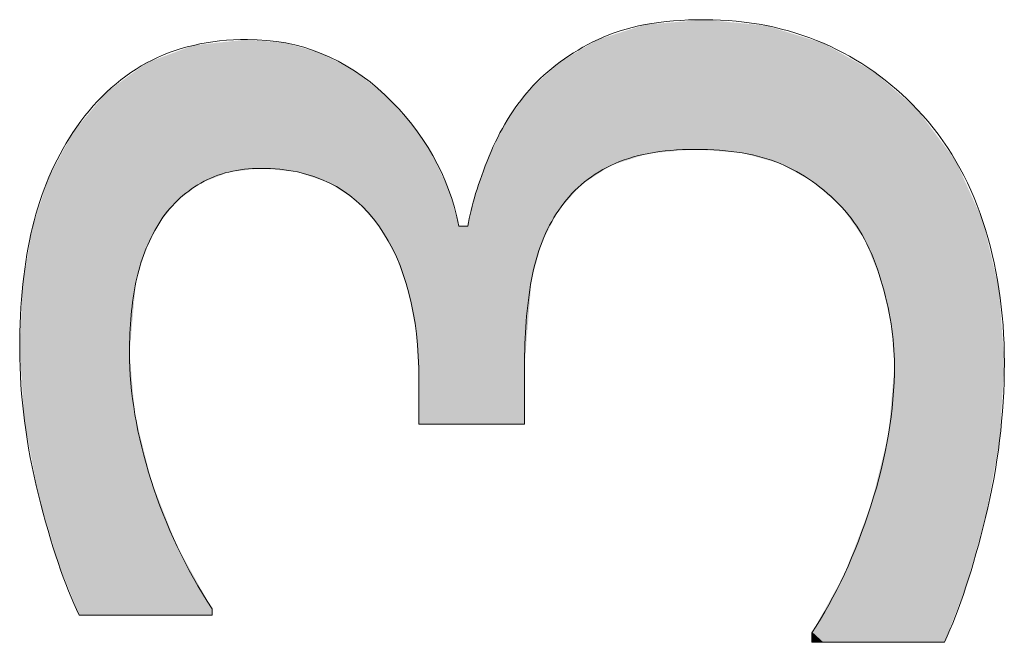
# Model space of a CAD drawing. Units: inches. Extents: x 5 to 63, y 5 to 46.9.
# Drawn here: x 14.6 to 15.9, y 16.5 to 17.4 of the extents above; entities that cross this region are included whole.
import ezdxf

# ---------------------------------------------------------------- set-up
doc = ezdxf.new("R2010")
doc.units = ezdxf.units.IN
doc.header["$MEASUREMENT"] = 0
doc.layers.add('UKUR', color=7, linetype='Continuous', lineweight=13)

# ---------------------------------------------------------------- blocks, each defined once
blk = doc.blocks.new('*U62')
at = {"layer": 'UKUR', "color": 7}
for points in [[(15.5057, 17.1738), (15.4926, 17.3498), (15.5057, 17.3509)], [(15.5057, 17.1738), (15.5057, 17.3509), (15.5565, 17.17)], [(15.4251, 17.1679), (15.3786, 17.3295), (15.4251, 17.3442)], [(15.4298, 17.1694), (15.4251, 17.3442), (15.4298, 17.3446)], [(15.4926, 17.1748), (15.4298, 17.3446), (15.4926, 17.3498)], [(15.4926, 17.1748), (15.4926, 17.3498), (15.5057, 17.1738)], [(15.5565, 17.17), (15.5565, 17.346), (15.5899, 17.1607)], [(15.5899, 17.1607), (15.5899, 17.3427), (15.6083, 17.1555)], [(15.6083, 17.1555), (15.6083, 17.337), (15.6514, 17.1314)], [(14.8852, 17.1469), (14.8598, 17.3213), (14.8852, 17.324)], [(15.361, 17.1416), (15.3383, 17.3106), (15.361, 17.324)], [(15.3786, 17.1531), (15.361, 17.324), (15.3786, 17.3295)], [(15.6514, 17.1314), (15.6514, 17.3237), (15.652, 17.1311)], [(14.8118, 17.1215), (14.7901, 17.308), (14.8118, 17.316)], [(14.8218, 17.129), (14.8118, 17.316), (14.8218, 17.3171)], [(14.837, 17.135), (14.8218, 17.3171), (14.837, 17.3188)], [(14.8598, 17.144), (14.837, 17.3188), (14.8598, 17.3213)], [(14.9035, 17.149), (14.9035, 17.3223), (14.937, 17.1457)], [(14.937, 17.1457), (14.937, 17.3193), (14.9528, 17.1441)], [(14.9528, 17.1441), (14.9528, 17.3147), (14.9853, 17.1331)], [(15.3383, 17.1268), (15.3096, 17.2935), (15.3383, 17.3106)], [(15.652, 17.1311), (15.652, 17.3235), (15.6669, 17.1182)], [(15.6669, 17.1182), (15.6669, 17.3188), (15.6917, 17.0966)], [(14.7646, 17.0739), (14.7543, 17.2946), (14.7646, 17.2985)], [(14.7897, 17.1049), (14.7646, 17.2985), (14.7897, 17.3078)], [(14.7901, 17.1055), (14.7897, 17.3078), (14.7901, 17.308)], [(14.9853, 17.1331), (14.9853, 17.3051), (14.9959, 17.1294)], [(14.9959, 17.1294), (14.9959, 17.2996), (15.0303, 17.1068)], [(15.6917, 17.0966), (15.6917, 17.3049), (15.6955, 17.0913)], [(15.6955, 17.0913), (15.6955, 17.3027), (15.7228, 17.0527)], [(14.7458, 17.0356), (14.7336, 17.2817), (14.7458, 17.2906)], [(14.7481, 17.0403), (14.7458, 17.2906), (14.7481, 17.2923)], [(14.7543, 17.0529), (14.7481, 17.2923), (14.7543, 17.2946)], [(15.3076, 17.0922), (15.285, 17.2713), (15.3076, 17.2917)], [(15.3096, 17.0944), (15.3076, 17.2917), (15.3096, 17.2935)], [(15.7228, 17.0527), (15.7228, 17.2874), (15.7313, 17.0316)], [(14.725, 16.5423), (14.6939, 17.2526), (14.725, 17.2754)], [(14.7323, 16.9798), (14.725, 17.2754), (14.7323, 17.2807)], [(14.7336, 16.9947), (14.7323, 17.2807), (14.7336, 17.2817)], [(15.0303, 17.1068), (15.0303, 17.2816), (15.0328, 17.1051)], [(15.0328, 17.1051), (15.0328, 17.2796), (15.0633, 17.0711)], [(15.285, 17.0493), (15.2707, 17.2583), (15.285, 17.2713)], [(15.7313, 17.0316), (15.7313, 17.2826), (15.7353, 17.0217)], [(15.7353, 17.0217), (15.7353, 17.2803), (15.7451, 16.9974)], [(15.7451, 16.9974), (15.7451, 17.2718), (15.7554, 16.9528)], [(15.2707, 16.9981), (15.268, 17.2558), (15.2707, 17.2583)], [(15.7554, 16.9528), (15.7554, 17.2629), (15.7588, 16.938)], [(15.7588, 16.938), (15.7588, 17.2599), (15.7634, 16.8817)], [(14.6939, 16.5423), (14.6568, 17.2082), (14.6939, 17.2526)], [(15.0633, 17.0711), (15.0633, 17.2554), (15.0719, 17.0559)], [(15.0719, 17.0559), (15.0719, 17.2486), (15.0872, 17.0288)], [(15.2611, 16.8017), (15.2377, 17.2147), (15.2611, 17.2464)], [(15.268, 16.9641), (15.2611, 17.2464), (15.268, 17.2558)], [(15.0872, 17.0288), (15.0872, 17.2319), (15.1042, 16.9798)], [(14.6568, 16.5423), (14.6482, 17.1979), (14.6568, 17.2082)], [(15.1042, 16.9798), (15.1042, 17.2133), (15.1081, 16.9589)], [(15.1081, 16.9589), (15.1081, 17.2092), (15.1144, 16.9241)], [(15.2377, 16.8017), (15.2132, 17.1655), (15.2377, 17.2147)], [(14.6482, 16.5636), (14.6279, 17.16), (14.6482, 17.1979)], [(14.6482, 16.5636), (14.6482, 17.1979), (14.6568, 16.5423)], [(15.1144, 16.9241), (15.1144, 17.1997), (15.1178, 16.862)], [(15.2132, 16.8017), (15.1949, 17.1149), (15.2132, 17.1655)], [(14.6279, 16.6139), (14.6156, 17.137), (14.6279, 17.16)], [(14.6279, 16.6139), (14.6279, 17.16), (14.6482, 16.5636)], [(14.6156, 16.6564), (14.6013, 17.094), (14.6156, 17.137)], [(14.6156, 16.6564), (14.6156, 17.137), (14.6279, 16.6139)], [(15.1949, 16.8017), (15.1843, 17.0704), (15.1949, 17.1149)], [(14.6013, 16.7056), (14.5931, 17.0691), (14.6013, 17.094)], [(14.6013, 16.7056), (14.6013, 17.094), (14.6156, 16.6564)], [(14.5931, 16.7492), (14.5823, 17.0042), (14.5931, 17.0691)], [(14.5931, 16.7492), (14.5931, 17.0691), (14.6013, 16.7056)], [(14.5823, 16.8062), (14.5802, 16.9918), (14.5823, 17.0042)], [(14.5823, 16.8062), (14.5823, 17.0042), (14.5931, 16.7492)], [(14.5802, 16.8375), (14.5759, 16.9034), (14.5802, 16.9918)], [(14.5802, 16.8375), (14.5802, 16.9918), (14.5823, 16.8062)], [(15.7634, 16.5055), (15.7588, 16.8277), (15.7634, 16.8817)], [(15.7588, 16.5055), (15.7554, 16.7879), (15.7588, 16.8277)], [(15.7554, 16.5055), (15.7451, 16.7465), (15.7554, 16.7879)], [(15.7451, 16.5055), (15.7353, 16.7068), (15.7451, 16.7465)], [(15.7353, 16.5055), (15.7313, 16.6908), (15.7353, 16.7068)], [(15.7313, 16.5055), (15.7228, 16.6687), (15.7313, 16.6908)], [(15.7228, 16.5055), (15.6955, 16.598), (15.7228, 16.6687)], [(15.6917, 16.5055), (15.6669, 16.5463), (15.6917, 16.5912)], [(15.6955, 16.5055), (15.6917, 16.5912), (15.6955, 16.598)], [(15.6669, 16.5055), (15.652, 16.5192), (15.6669, 16.5463)], [(15.652, 16.5055), (15.6514, 16.5182), (15.652, 16.5192)], [(15.652, 16.5055), (15.652, 16.5192), (15.6669, 16.5055)]]:
    blk.add_solid(points, dxfattribs=at)
at = {"layer": 'UKUR', "color": 7, "extrusion": (0, 0, -1)}
for points in [[(-15.5565, 17.17), (-15.5057, 17.3509), (-15.5565, 17.346)], [(-15.4251, 17.1679), (-15.4251, 17.3442), (-15.4298, 17.1694)], [(-15.4298, 17.1694), (-15.4298, 17.3446), (-15.4926, 17.1748)], [(-15.5899, 17.1607), (-15.5565, 17.346), (-15.5899, 17.3427)], [(-15.6083, 17.1555), (-15.5899, 17.3427), (-15.6083, 17.337)], [(-15.6514, 17.1314), (-15.6083, 17.337), (-15.6514, 17.3237)], [(-14.8852, 17.1469), (-14.8852, 17.324), (-14.9035, 17.149)], [(-14.9035, 17.149), (-14.8852, 17.324), (-14.9035, 17.3223)], [(-15.361, 17.1416), (-15.361, 17.324), (-15.3786, 17.1531)], [(-15.3786, 17.1531), (-15.3786, 17.3295), (-15.4251, 17.1679)], [(-15.652, 17.1311), (-15.6514, 17.3237), (-15.652, 17.3235)], [(-14.8118, 17.1215), (-14.8118, 17.316), (-14.8218, 17.129)], [(-14.8218, 17.129), (-14.8218, 17.3171), (-14.837, 17.135)], [(-14.837, 17.135), (-14.837, 17.3188), (-14.8598, 17.144)], [(-14.8598, 17.144), (-14.8598, 17.3213), (-14.8852, 17.1469)], [(-14.937, 17.1457), (-14.9035, 17.3223), (-14.937, 17.3193)], [(-14.9528, 17.1441), (-14.937, 17.3193), (-14.9528, 17.3147)], [(-14.9853, 17.1331), (-14.9528, 17.3147), (-14.9853, 17.3051)], [(-15.3383, 17.1268), (-15.3383, 17.3106), (-15.361, 17.1416)], [(-15.6669, 17.1182), (-15.652, 17.3235), (-15.6669, 17.3188)], [(-15.6917, 17.0966), (-15.6669, 17.3188), (-15.6917, 17.3049)], [(-14.7646, 17.0739), (-14.7646, 17.2985), (-14.7897, 17.1049)], [(-14.7897, 17.1049), (-14.7897, 17.3078), (-14.7901, 17.1055)], [(-14.7901, 17.1055), (-14.7901, 17.308), (-14.8118, 17.1215)], [(-14.9959, 17.1294), (-14.9853, 17.3051), (-14.9959, 17.2996)], [(-15.0303, 17.1068), (-14.9959, 17.2996), (-15.0303, 17.2816)], [(-15.6955, 17.0913), (-15.6917, 17.3049), (-15.6955, 17.3027)], [(-15.7228, 17.0527), (-15.6955, 17.3027), (-15.7228, 17.2874)], [(-14.7458, 17.0356), (-14.7458, 17.2906), (-14.7481, 17.0403)], [(-14.7481, 17.0403), (-14.7481, 17.2923), (-14.7543, 17.0529)], [(-14.7543, 17.0529), (-14.7543, 17.2946), (-14.7646, 17.0739)], [(-15.3076, 17.0922), (-15.3076, 17.2917), (-15.3096, 17.0944)], [(-15.3096, 17.0944), (-15.3096, 17.2935), (-15.3383, 17.1268)], [(-15.7313, 17.0316), (-15.7228, 17.2874), (-15.7313, 17.2826)], [(-14.725, 16.8989), (-14.725, 17.2754), (-14.7323, 16.9798)], [(-14.7323, 16.9798), (-14.7323, 17.2807), (-14.7336, 16.9947)], [(-14.7336, 16.9947), (-14.7336, 17.2817), (-14.7458, 17.0356)], [(-15.0328, 17.1051), (-15.0303, 17.2816), (-15.0328, 17.2796)], [(-15.0633, 17.0711), (-15.0328, 17.2796), (-15.0633, 17.2554)], [(-15.285, 17.0493), (-15.285, 17.2713), (-15.3076, 17.0922)], [(-15.7353, 17.0217), (-15.7313, 17.2826), (-15.7353, 17.2803)], [(-15.7451, 16.9974), (-15.7353, 17.2803), (-15.7451, 17.2718)], [(-15.7554, 16.9528), (-15.7451, 17.2718), (-15.7554, 17.2629)], [(-15.2707, 16.9981), (-15.2707, 17.2583), (-15.285, 17.0493)], [(-15.7588, 16.938), (-15.7554, 17.2629), (-15.7588, 17.2599)], [(-15.7634, 16.8817), (-15.7588, 17.2599), (-15.7634, 17.2559)], [(-14.6939, 16.5423), (-14.6939, 17.2526), (-14.725, 16.5423)], [(-15.0719, 17.0559), (-15.0633, 17.2554), (-15.0719, 17.2486)], [(-15.0872, 17.0288), (-15.0719, 17.2486), (-15.0872, 17.2319)], [(-15.2611, 16.8792), (-15.2611, 17.2464), (-15.268, 16.9641)], [(-15.268, 16.9641), (-15.268, 17.2558), (-15.2707, 16.9981)], [(-15.7634, 16.5055), (-15.7634, 17.2559), (-15.7944, 16.5055)], [(-15.7944, 16.5055), (-15.7634, 17.2559), (-15.7944, 17.2289)], [(-15.1042, 16.9798), (-15.0872, 17.2319), (-15.1042, 17.2133)], [(-15.7944, 16.5055), (-15.7944, 17.2289), (-15.8312, 16.5055)], [(-15.8312, 16.5055), (-15.7944, 17.2289), (-15.8312, 17.1797)], [(-14.6568, 16.5423), (-14.6568, 17.2082), (-14.6939, 16.5423)], [(-15.1081, 16.9589), (-15.1042, 17.2133), (-15.1081, 17.2092)], [(-15.1144, 16.9241), (-15.1081, 17.2092), (-15.1144, 17.1997)], [(-15.2377, 16.8017), (-15.2377, 17.2147), (-15.2611, 16.8017)], [(-15.1178, 16.862), (-15.1144, 17.1997), (-15.1178, 17.1947)], [(-15.1178, 16.8017), (-15.1178, 17.1947), (-15.1368, 16.8017)], [(-15.1368, 16.8017), (-15.1178, 17.1947), (-15.1368, 17.1664)], [(-15.8312, 16.5055), (-15.8312, 17.1797), (-15.8469, 16.5458)], [(-15.8469, 16.5458), (-15.8312, 17.1797), (-15.8469, 17.1588)], [(-15.1368, 16.8017), (-15.1368, 17.1664), (-15.1582, 16.8017)], [(-15.1582, 16.8017), (-15.1368, 17.1664), (-15.1582, 17.1201)], [(-15.2132, 16.8017), (-15.2132, 17.1655), (-15.2377, 16.8017)], [(-15.8469, 16.5458), (-15.8469, 17.1588), (-15.8604, 16.5809)], [(-15.8604, 16.5809), (-15.8469, 17.1588), (-15.8604, 17.1286)], [(-15.8604, 16.5809), (-15.8604, 17.1286), (-15.8836, 16.6628)], [(-15.8836, 16.6628), (-15.8604, 17.1286), (-15.8836, 17.077)], [(-15.1582, 16.8017), (-15.1582, 17.1201), (-15.1722, 16.8017)], [(-15.1722, 16.8017), (-15.1582, 17.1201), (-15.1722, 17.0704)], [(-15.1949, 16.8017), (-15.1949, 17.1149), (-15.2132, 16.8017)], [(-15.1722, 16.8017), (-15.1722, 17.0704), (-15.1843, 16.8017)], [(-15.1843, 16.8017), (-15.1722, 17.0704), (-15.1843, 17.0704)], [(-15.1843, 16.8017), (-15.1843, 17.0704), (-15.1949, 16.8017)], [(-15.8836, 16.6628), (-15.8836, 17.077), (-15.8871, 16.675)], [(-15.8871, 16.675), (-15.8836, 17.077), (-15.8871, 17.0624)], [(-15.8871, 16.675), (-15.8871, 17.0624), (-15.9053, 16.7748)], [(-15.9053, 16.7748), (-15.8871, 17.0624), (-15.9053, 16.9853)], [(-15.9053, 16.7748), (-15.9053, 16.9853), (-15.9061, 16.7793)], [(-15.9061, 16.7793), (-15.9053, 16.9853), (-15.9061, 16.974)], [(-15.9061, 16.7793), (-15.9061, 16.974), (-15.9126, 16.8851)], [(-14.725, 16.5423), (-14.725, 16.8989), (-14.7323, 16.5423)], [(-14.7323, 16.5423), (-14.725, 16.8989), (-14.7323, 16.8146)], [(-15.7588, 16.5055), (-15.7588, 16.8277), (-15.7634, 16.5055)], [(-14.7323, 16.5423), (-14.7323, 16.8146), (-14.7336, 16.5423)], [(-14.7336, 16.5423), (-14.7323, 16.8146), (-14.7336, 16.8092)], [(-14.7336, 16.5423), (-14.7336, 16.8092), (-14.7458, 16.5423)], [(-14.7458, 16.5423), (-14.7336, 16.8092), (-14.7458, 16.7599)], [(-15.7554, 16.5055), (-15.7554, 16.7879), (-15.7588, 16.5055)], [(-14.7458, 16.5423), (-14.7458, 16.7599), (-14.7481, 16.5423)], [(-14.7481, 16.5423), (-14.7458, 16.7599), (-14.7481, 16.7504)], [(-14.7481, 16.5423), (-14.7481, 16.7504), (-14.7543, 16.5423)], [(-14.7543, 16.5423), (-14.7481, 16.7504), (-14.7543, 16.7252)], [(-15.7451, 16.5055), (-15.7451, 16.7465), (-15.7554, 16.5055)], [(-14.7543, 16.5423), (-14.7543, 16.7252), (-14.7646, 16.5423)], [(-14.7646, 16.5423), (-14.7543, 16.7252), (-14.7646, 16.699)], [(-14.7646, 16.5423), (-14.7646, 16.699), (-14.7897, 16.5423)], [(-14.7897, 16.5423), (-14.7646, 16.699), (-14.7897, 16.6354)], [(-15.7353, 16.5055), (-15.7353, 16.7068), (-15.7451, 16.5055)], [(-15.7313, 16.5055), (-15.7313, 16.6908), (-15.7353, 16.5055)], [(-15.7228, 16.5055), (-15.7228, 16.6687), (-15.7313, 16.5055)], [(-14.7897, 16.5423), (-14.7897, 16.6354), (-14.7901, 16.5423)], [(-14.7901, 16.5423), (-14.7897, 16.6354), (-14.7901, 16.6346)], [(-14.7901, 16.5423), (-14.7901, 16.6346), (-14.8118, 16.5423)], [(-14.8118, 16.5423), (-14.7901, 16.6346), (-14.8118, 16.596)], [(-14.8118, 16.5423), (-14.8118, 16.596), (-14.8218, 16.5423)], [(-14.8218, 16.5423), (-14.8118, 16.596), (-14.8218, 16.578)], [(-15.6917, 16.5055), (-15.6917, 16.5912), (-15.6955, 16.5055)], [(-15.6955, 16.5055), (-15.6955, 16.598), (-15.7228, 16.5055)], [(-14.8218, 16.5423), (-14.8218, 16.578), (-14.837, 16.5423)], [(-14.837, 16.5423), (-14.8218, 16.578), (-14.837, 16.5509)], [(-15.6669, 16.5055), (-15.6669, 16.5463), (-15.6917, 16.5055)], [(-15.6514, 16.5055), (-15.6514, 16.5182), (-15.652, 16.5055)]]:
    blk.add_solid(points, dxfattribs=at)
blk = doc.blocks.new('block 702')
at = {"layer": 'UKUR', "lineweight": 0}
blk.add_open_spline([(15.268, 17.2558), (15.2924, 17.2834), (15.3234, 17.3061), (15.361, 17.324), (15.3982, 17.3419), (15.4464, 17.3509), (15.5057, 17.3509), (15.5643, 17.3509), (15.618, 17.3399), (15.6669, 17.3188), (15.7155, 17.2975), (15.7582, 17.2675), (15.7944, 17.2289), (15.8347, 17.1862), (15.8643, 17.1352), (15.8836, 17.077), (15.9029, 17.0188), (15.9126, 16.9547), (15.9126, 16.8851), (15.9126, 16.8141), (15.9039, 16.7439), (15.8871, 16.675), (15.8702, 16.606), (15.8516, 16.5495), (15.8312, 16.5055), (15.8312, 16.5055), (15.6514, 16.5055), (15.6514, 16.5055), (15.6514, 16.5055), (15.6514, 16.5182), (15.6514, 16.5182), (15.6835, 16.5671), (15.7103, 16.6247), (15.7313, 16.6908), (15.7527, 16.7566), (15.7634, 16.8203), (15.7634, 16.8817), (15.7634, 16.9182), (15.7572, 16.9568), (15.7451, 16.9974), (15.7331, 17.0381), (15.7155, 17.0711), (15.6917, 17.0966), (15.6666, 17.1228), (15.6387, 17.1428), (15.6083, 17.1555), (15.5777, 17.1683), (15.5394, 17.1748), (15.4926, 17.1748), (15.4468, 17.1748), (15.4089, 17.1676), (15.3786, 17.1531), (15.3486, 17.1383), (15.3248, 17.118), (15.3076, 17.0922), (15.2897, 17.0663), (15.2776, 17.035), (15.2707, 16.9981), (15.2642, 16.9616), (15.2611, 16.9216), (15.2611, 16.8792), (15.2611, 16.8792), (15.2611, 16.8017), (15.2611, 16.8017), (15.2611, 16.8017), (15.1178, 16.8017), (15.1178, 16.8017), (15.1178, 16.8017), (15.1178, 16.862), (15.1178, 16.862), (15.1178, 16.9492), (15.0999, 17.0191), (15.0633, 17.0711), (15.0268, 17.1228), (14.9734, 17.149), (14.9035, 17.149), (14.8725, 17.149), (14.8453, 17.1425), (14.8218, 17.129), (14.7988, 17.1159), (14.7795, 17.0977), (14.7646, 17.0739), (14.7498, 17.0491), (14.7395, 17.0229), (14.7336, 16.9947), (14.7278, 16.9664), (14.725, 16.9347), (14.725, 16.8989), (14.725, 16.8444), (14.7347, 16.7866), (14.7543, 16.7252), (14.7739, 16.6636), (14.8015, 16.6054), (14.837, 16.5509), (14.837, 16.5509), (14.837, 16.5423), (14.837, 16.5423), (14.837, 16.5423), (14.6568, 16.5423), (14.6568, 16.5423), (14.6368, 16.5833), (14.6182, 16.6377), (14.6013, 16.7056), (14.5845, 16.7738), (14.5759, 16.8396), (14.5759, 16.9034), (14.5759, 16.9661), (14.5817, 17.0212), (14.5931, 17.0691), (14.6048, 17.1166), (14.6231, 17.1597), (14.6482, 17.1979), (14.6758, 17.2393), (14.7092, 17.271), (14.7481, 17.2923), (14.7874, 17.3133), (14.8329, 17.324), (14.8852, 17.324), (14.9565, 17.324), (15.0185, 17.2989), (15.0719, 17.2486), (15.125, 17.1983), (15.1584, 17.139), (15.1722, 17.0704), (15.1722, 17.0704), (15.1843, 17.0704), (15.1843, 17.0704), (15.1887, 17.098), (15.1984, 17.1297), (15.2132, 17.1655), (15.2277, 17.201), (15.2459, 17.231), (15.268, 17.2558)], degree=3, knots=[0, 0, 0, 0, 1, 1, 1, 2, 2, 2, 3, 3, 3, 4, 4, 4, 5, 5, 5, 6, 6, 6, 7, 7, 7, 8, 8, 8, 9, 9, 9, 10, 10, 10, 11, 11, 11, 12, 12, 12, 13, 13, 13, 14, 14, 14, 15, 15, 15, 16, 16, 16, 17, 17, 17, 18, 18, 18, 19, 19, 19, 20, 20, 20, 21, 21, 21, 22, 22, 22, 23, 23, 23, 24, 24, 24, 25, 25, 25, 26, 26, 26, 27, 27, 27, 28, 28, 28, 29, 29, 29, 30, 30, 30, 31, 31, 31, 32, 32, 32, 33, 33, 33, 34, 34, 34, 35, 35, 35, 36, 36, 36, 37, 37, 37, 38, 38, 38, 39, 39, 39, 40, 40, 40, 41, 41, 41, 42, 42, 42, 43, 43, 43, 44, 44, 44, 44], dxfattribs=at)
at = {"layer": 'UKUR', "color": 7}
blk.add_blockref('*U62', (0, 0), dxfattribs=at)

msp = doc.modelspace()

# ---------------------------------------------------------------- block references
at = {"layer": 'UKUR'}
msp.add_blockref('block 702', (0, 0), dxfattribs=at)

doc.saveas('drawing.dxf')
